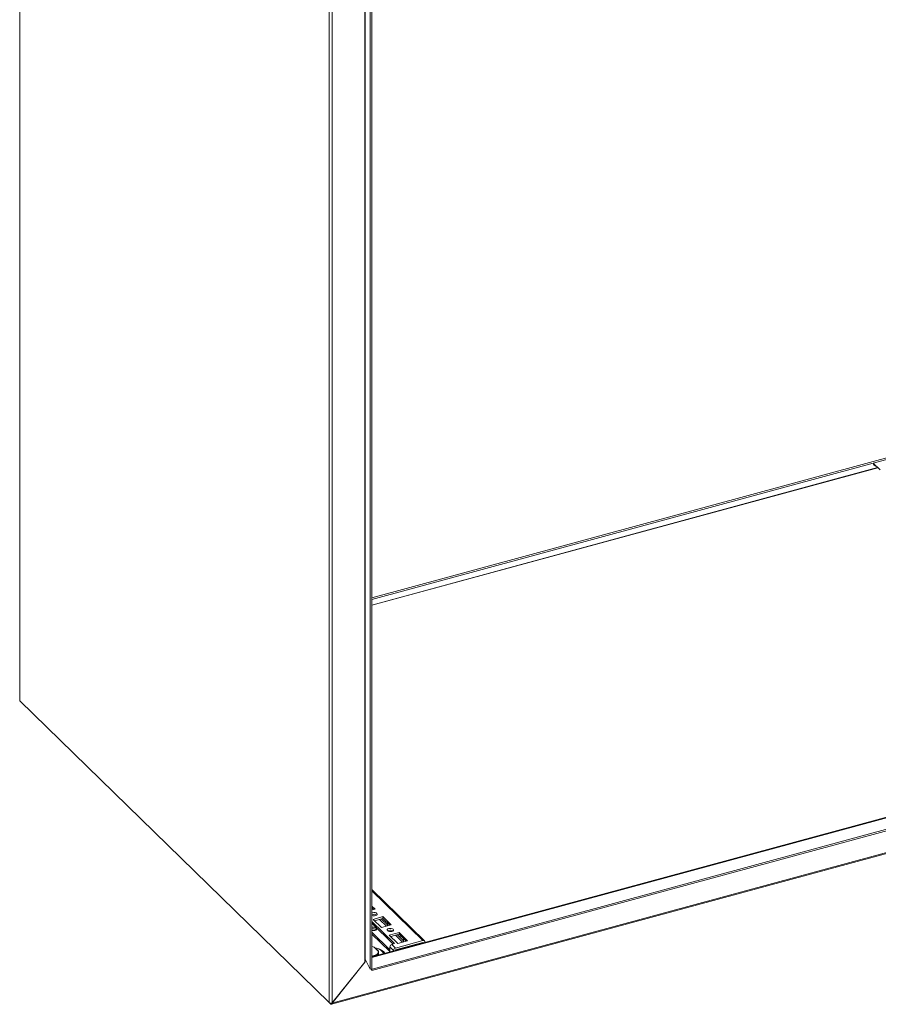
# Model space of a CAD drawing. Units: millimetres. Extents: x 63 to 8649, y 73 to 6177.
# Drawn here: x 6656 to 7239, y 3531 to 4199 of the extents above; entities that cross this region are included whole.
import ezdxf

# ---------------------------------------------------------------- set-up
doc = ezdxf.new("R2010")
doc.units = ezdxf.units.MM
doc.header["$LTSCALE"] = 20

msp = doc.modelspace()

# ---------------------------------------------------------------- linework, layer by layer
at = {"color": 7, "linetype": 'Continuous', "lineweight": 15}
for p, q in [((6655.93, 3737.156), (6655.93, 5416.595)), ((6656.104, 3736.793), (6656.104, 5416.232)), ((6865.909, 4989.177), (6865.909, 3532.017)), ((6867.947, 4988.853), (6867.947, 3531.693)), ((6890.279, 4967.04), (6890.279, 3561.604)), ((6890.413, 4967.012), (6890.413, 3561.576)), ((6893.697, 4963.372), (6893.697, 3554.692)), ((6895.043, 4963.595), (6895.043, 3554.915)), ((7301.462, 3916.032), (6895.043, 3805.576)), ((7239.839, 3893.447), (7235.161, 3898.013)), ((7236.202, 3896.482), (7236.164, 3896.508)), ((6656.104, 3736.793), (6865.909, 3532.017)), ((6895.043, 3563.017), (7510.017, 3730.154)), ((7517.025, 3722.814), (6894.939, 3553.745)), ((7517.14, 3723.896), (6895.054, 3554.827)), ((7533.825, 3711.979), (6867.555, 3530.902)), ((7534.134, 3712.748), (6867.864, 3531.67)), ((6895.043, 3608.693), (6930.669, 3573.922)), ((6895.043, 3597.577), (6897.158, 3595.513)), ((6895.043, 3596.365), (6896.187, 3595.249)), ((6897.158, 3595.513), (6895.043, 3594.938)), ((6896.138, 3595.297), (6896.143, 3595.237)), ((6910.407, 3572.072), (6895.043, 3587.068)), ((6895.768, 3588.546), (6902.439, 3590.359)), ((6901.488, 3582.963), (6895.768, 3588.546)), ((6896.739, 3587.598), (6902.439, 3589.147)), ((6900.091, 3588.509), (6904.839, 3583.874)), ((6901.341, 3588.849), (6905.497, 3584.793)), ((6902.439, 3590.359), (6908.159, 3584.776)), ((6902.439, 3589.147), (6902.439, 3590.359)), ((6902.439, 3589.147), (6907.187, 3584.512)), ((6909.436, 3571.808), (6895.043, 3585.856)), ((6908.159, 3584.776), (6901.488, 3582.963)), ((6905.497, 3584.053), (6905.497, 3586.162)), ((6907.139, 3584.56), (6907.144, 3584.5)), ((6895.043, 3579.742), (6907.155, 3567.92)), ((6895.043, 3578.529), (6907.155, 3566.708)), ((6906.768, 3577.809), (6913.439, 3579.622)), ((6912.489, 3572.226), (6906.768, 3577.809)), ((6907.74, 3576.861), (6913.439, 3578.41)), ((6911.02, 3569.081), (6929.615, 3574.135)), ((6911.091, 3577.772), (6915.84, 3573.137)), ((6912.342, 3578.112), (6916.498, 3574.056)), ((6919.16, 3574.039), (6912.489, 3572.226)), ((6913.439, 3579.622), (6919.16, 3574.039)), ((6913.439, 3578.41), (6913.439, 3579.622)), ((6913.439, 3578.41), (6918.188, 3573.775)), ((6913.586, 3576.898), (6914.683, 3577.196)), ((6916.498, 3573.316), (6916.498, 3575.425)), ((6918.139, 3573.823), (6918.145, 3573.763)), ((6896.485, 3569.732), (6899.442, 3566.846)), ((6896.543, 3569.726), (6899.516, 3566.825)), ((6898.027, 3569.014), (6896.958, 3569.321)), ((6898.027, 3569.014), (6896.959, 3569.32)), ((6907.155, 3569.895), (6909.685, 3567.426)), ((6907.155, 3566.309), (6907.155, 3569.895)), ((6908.489, 3571.551), (6910.407, 3572.072)), ((6908.489, 3571.551), (6911.02, 3569.081)), ((6909.685, 3566.997), (6909.685, 3567.426)), ((6910.936, 3567.337), (6910.936, 3567.766)), ((6911.02, 3567.869), (6929.615, 3572.923)), ((6921.778, 3570.793), (6921.778, 3570.283)), ((6923.029, 3571.133), (6923.029, 3570.623)), ((6924.602, 3571.051), (6924.193, 3571.449)), ((6929.699, 3572.865), (6929.699, 3572.436)), ((6930.949, 3572.776), (6930.949, 3573.205)), ((6890.279, 3561.604), (6890.279, 3559.406)), ((6890.303, 3561.608), (6890.378, 3561.534)), ((6890.426, 3561.547), (6890.378, 3561.534)), ((6890.378, 3561.534), (6890.378, 3559.61)), ((6890.413, 3561.576), (6893.697, 3554.692)), ((6898.012, 3563.824), (6898.012, 3564.24)), ((6899.544, 3566.588), (6899.544, 3564.241)), ((6902.764, 3566.691), (6903.569, 3565.963)), ((6903.556, 3565.331), (6903.556, 3565.93)), ((6867.864, 3531.67), (6890.378, 3559.61)), ((6867.947, 3531.693), (6890.279, 3559.406)), ((6890.279, 3559.707), (6890.378, 3559.61)), ((6893.697, 3554.692), (6895.043, 3554.915)), ((6894.432, 3554.814), (6894.939, 3553.745)), ((6894.939, 3553.745), (6895.054, 3554.827)), ((6895.014, 3554.91), (6895.054, 3554.827)), ((6866.506, 3531.702), (6867.16, 3531.064)), ((6867.864, 3531.67), (6867.862, 3531.671))]:
    msp.add_line(p, q, dxfattribs=at)
at = {"color": 8, "linetype": 'Continuous', "lineweight": 15}
for p, q in [((7301.963, 3917.281), (6895.043, 3806.689)), ((7238.198, 3895.049), (6895.043, 3801.787)), ((7238.306, 3894.943), (6895.043, 3801.651)), ((7510.534, 3729.852), (6895.043, 3562.575)), ((6895.043, 3607.879), (6929.615, 3574.135)), ((6915.042, 3568.962), (6915.451, 3568.564)), ((6915.19, 3569.003), (6915.599, 3568.604)), ((6929.636, 3572.926), (6929.699, 3572.865)), ((6897.949, 3564.359), (6895.043, 3563.569)), ((6895.043, 3563.434), (6898.012, 3564.24)), ((6867.16, 3531.604), (6867.16, 3531.064))]:
    msp.add_line(p, q, dxfattribs=at)
at = {"color": 7, "linetype": 'Continuous', "lineweight": 15, "flags": 128}
for points in [[(7236.202, 3896.482), (7237.014, 3896.051), (7237.273, 3895.951)], [(6655.95, 3737.18), (6655.936, 3737.104), (6656.104, 3736.793)], [(6895.043, 3592.874), (6895.451, 3593.017), (6896.262, 3593.142), (6897.103, 3593.097), (6897.847, 3592.889), (6898.381, 3592.551), (6898.622, 3592.133), (6898.535, 3591.7), (6898.132, 3591.316), (6897.475, 3591.042), (6896.664, 3590.918), (6895.822, 3590.963), (6895.078, 3591.17), (6895.043, 3591.185)], [(6895.043, 3580.935), (6895.154, 3580.916), (6896.069, 3580.867), (6896.95, 3581.002), (6897.664, 3581.3), (6898.102, 3581.717), (6898.197, 3582.188), (6897.935, 3582.642)], [(6906.451, 3582.28), (6907.262, 3582.405), (6908.104, 3582.36), (6908.848, 3582.152), (6909.381, 3581.814), (6909.623, 3581.396), (6909.535, 3580.963), (6909.133, 3580.579), (6908.476, 3580.305), (6907.665, 3580.181), (6906.823, 3580.226), (6906.079, 3580.433), (6905.546, 3580.771), (6905.304, 3581.189), (6905.392, 3581.622), (6905.795, 3582.006), (6906.451, 3582.28)], [(6905.642, 3580.686), (6905.795, 3580.793), (6906.451, 3581.068)], [(6903.427, 3565.296), (6903.445, 3565.49), (6903.502, 3565.916), (6903.556, 3565.93)], [(6867.16, 3531.064), (6867.297, 3530.955), (6867.429, 3530.9), (6867.551, 3530.9), (6867.658, 3530.957), (6867.745, 3531.068), (6867.81, 3531.228), (6867.85, 3531.431), (6867.864, 3531.67)]]:
    msp.add_lwpolyline(points, dxfattribs=at)
at = {"color": 7, "linetype": 'Continuous', "lineweight": 15}
for centre, radius, start, end in [((7237.7, 3898.459), 2.53, 191.216101, 259.877849), ((6896.442, 3588.528), 3.432, 57.535448, 114.060744), ((6895.853, 3579.724), 3.585, 54.491073, 103.055074), ((6895.853, 3578.459), 3.636, 55.882168, 102.871661), ((6907.45, 3577.77), 3.446, 57.819968, 106.83725), ((6929.969, 3573.221), 0.981, 359.077745, 111.137702), ((6892.692, 3559.846), 10.589, 69.005385, 77.168875), ((6892.719, 3559.736), 10.663, 68.88973, 76.816725), ((6896.51, 3569.689), 0.0495, 48.133236, 120.479148), ((6896.304, 3561.429), 7.778, 29.062135, 77.198429), ((6895.042, 3557.074), 12.308, 51.244531, 75.963237), ((6908.984, 3569.787), 1.832, 105.66619, 176.608438), ((6911.514, 3567.317), 1.832, 105.66619, 176.608438), ((6911.051, 3567.759), 0.115, 105.66619, 176.608438), ((6929.637, 3572.866), 0.0613, 359.077745, 111.137702), ((6890.323, 3561.479), 0.132, 46.997303, 109.286052), ((6896.597, 3566.862), 2.845, 298.374231, 359.67431), ((6897.868, 3564.241), 0.144, 359.9355, 55.634485), ((6896.653, 3566.782), 2.883, 298.132255, 359.916285), ((6899.459, 3566.771), 0.0768, 5.401699, 102.587631), ((6867.256, 3533.912), 2.325, 234.601085, 287.303965)]:
    msp.add_arc(centre, radius, start, end, dxfattribs=at)

doc.saveas('drawing.dxf')
